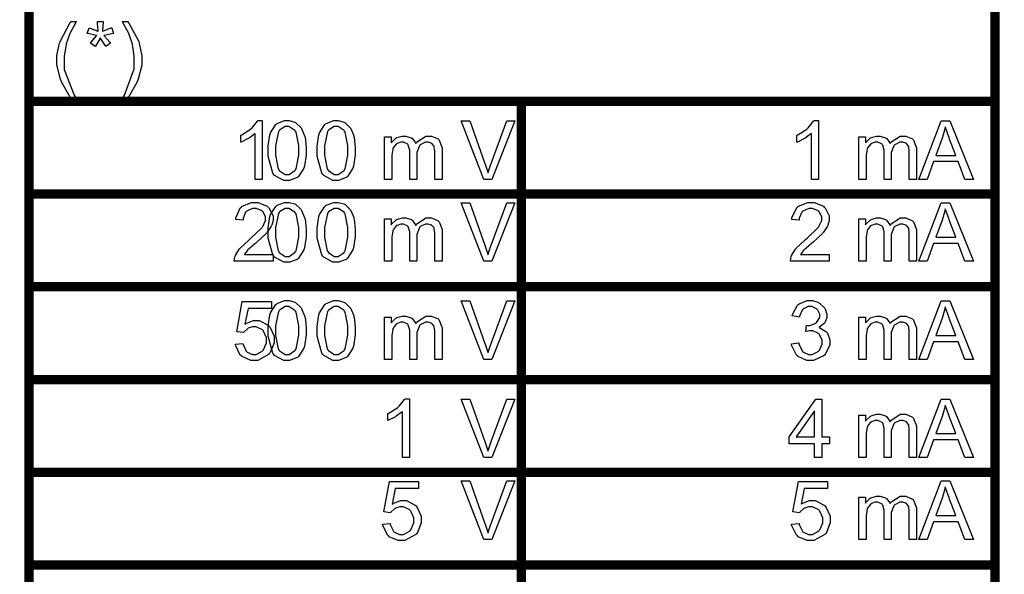
# Model space of a CAD drawing. Units: millimetres. Extents: x 0 to 420, y 0 to 297.
# Drawn here: x 263 to 284, y 174 to 185 of the extents above; entities that cross this region are included whole.
import ezdxf

# ---------------------------------------------------------------- set-up
doc = ezdxf.new("R2010")
doc.units = ezdxf.units.MM

msp = doc.modelspace()

# ---------------------------------------------------------------- linework, layer by layer
at = {"color": 0, "const_width": 0.2}
for points in [[(262.973, 161.607), (262.973, 161.707), (262.973, 163.707), (262.973, 165.708), (262.973, 167.707), (262.973, 169.707), (262.973, 171.708), (262.973, 173.707), (262.973, 175.707), (262.973, 177.707), (262.973, 179.707), (262.973, 181.706), (262.973, 183.707), (262.973, 185.707)], [(283.807, 161.607), (283.807, 161.707), (283.807, 163.707), (283.807, 165.708), (283.807, 167.707), (283.807, 169.707), (283.807, 171.708), (283.807, 173.707), (283.807, 175.707), (283.807, 177.707), (283.807, 179.707), (283.807, 181.706), (283.807, 183.707), (283.807, 185.707)], [(273.594, 169.608), (273.594, 169.707), (273.594, 171.708), (273.594, 173.707), (273.594, 175.707), (273.594, 177.707), (273.594, 179.707), (273.594, 181.706), (273.594, 183.707), (273.594, 183.807)], [(262.874, 183.707), (262.973, 183.707), (273.594, 183.707), (283.807, 183.707), (283.908, 183.707)], [(262.874, 181.706), (262.973, 181.706), (273.594, 181.706), (283.807, 181.706), (283.908, 181.706)], [(262.874, 179.707), (262.973, 179.707), (273.594, 179.707), (283.807, 179.707), (283.908, 179.707)], [(262.874, 177.707), (262.973, 177.707), (273.594, 177.707), (283.807, 177.707), (283.908, 177.707)], [(262.874, 175.707), (262.973, 175.707), (273.594, 175.707), (283.807, 175.707), (283.908, 175.707)], [(262.874, 173.707), (262.973, 173.707), (273.594, 173.707), (283.807, 173.707), (283.908, 173.707)]]:
    msp.add_lwpolyline(points, dxfattribs=at)
at = {"color": 0}
for points in [[(263.884, 183.767), (263.861, 183.794), (263.681, 184.11), (263.666, 184.146), (263.651, 184.183), (263.578, 184.493), (263.578, 184.596), (263.578, 184.694), (263.634, 184.957), (263.645, 184.988), (263.658, 185.025), (263.856, 185.386), (263.884, 185.422), (263.994, 185.422), (263.976, 185.393), (263.861, 185.179), (263.856, 185.165), (263.846, 185.146), (263.777, 184.941), (263.773, 184.919), (263.766, 184.893), (263.736, 184.67), (263.736, 184.595), (263.736, 184.388), (263.951, 183.836), (263.994, 183.767), (263.884, 183.767)], [(264.231, 185.17), (264.27, 185.291), (264.291, 185.284), (264.457, 185.215), (264.468, 185.208), (264.465, 185.234), (264.451, 185.375), (264.451, 185.422), (264.577, 185.422), (264.575, 185.408), (264.559, 185.23), (264.556, 185.208), (264.57, 185.217), (264.741, 185.286), (264.76, 185.291), (264.799, 185.17), (264.779, 185.164), (264.602, 185.124), (264.585, 185.121), (264.593, 185.115), (264.716, 184.979), (264.732, 184.959), (264.629, 184.886), (264.621, 184.898), (264.521, 185.051), (264.51, 185.071), (264.5, 185.051), (264.407, 184.897), (264.4, 184.886), (264.3, 184.959), (264.315, 184.979), (264.433, 185.116), (264.44, 185.121), (264.421, 185.126), (264.247, 185.165), (264.231, 185.17)], [(265.1, 183.767), (264.989, 183.767), (265.032, 183.836), (265.246, 184.406), (265.246, 184.595), (265.246, 184.675), (265.215, 184.889), (265.209, 184.915), (265.204, 184.937), (265.136, 185.145), (265.128, 185.164), (265.123, 185.178), (265.005, 185.393), (264.989, 185.422), (265.1, 185.422), (265.126, 185.386), (265.327, 185.025), (265.34, 184.988), (265.351, 184.957), (265.405, 184.687), (265.405, 184.596), (265.405, 184.485), (265.33, 184.183), (265.317, 184.146), (265.301, 184.11), (265.121, 183.794), (265.1, 183.767)], [(268.006, 182.021), (267.852, 182.021), (267.852, 183.009), (267.843, 183.001), (267.72, 182.912), (267.705, 182.903), (267.688, 182.895), (267.552, 182.827), (267.541, 182.822), (267.541, 182.972), (267.562, 182.983), (267.752, 183.105), (267.768, 183.119), (267.784, 183.134), (267.899, 183.276), (267.906, 183.289), (268.006, 183.289), (268.006, 182.021)], [(268.131, 182.644), (268.131, 182.735), (268.168, 182.983), (268.176, 183.005), (268.183, 183.028), (268.298, 183.204), (268.314, 183.216), (268.328, 183.228), (268.488, 183.289), (268.541, 183.289), (268.585, 183.289), (268.705, 183.256), (268.719, 183.248), (268.731, 183.242), (268.838, 183.144), (268.846, 183.13), (268.854, 183.118), (268.919, 182.962), (268.924, 182.943), (268.929, 182.925), (268.952, 182.714), (268.952, 182.644), (268.952, 182.554), (268.914, 182.309), (268.906, 182.285), (268.898, 182.263), (268.785, 182.086), (268.77, 182.073), (268.755, 182.062), (268.593, 182), (268.541, 182), (268.47, 182), (268.272, 182.109), (268.256, 182.13), (268.234, 182.157), (268.131, 182.523), (268.131, 182.644)], [(269.189, 182.644), (269.189, 182.735), (269.226, 182.983), (269.235, 183.005), (269.241, 183.028), (269.356, 183.204), (269.372, 183.216), (269.386, 183.228), (269.546, 183.289), (269.6, 183.289), (269.644, 183.289), (269.764, 183.256), (269.777, 183.248), (269.79, 183.242), (269.896, 183.144), (269.904, 183.13), (269.913, 183.118), (269.977, 182.962), (269.983, 182.943), (269.987, 182.925), (270.01, 182.714), (270.01, 182.644), (270.01, 182.554), (269.972, 182.309), (269.965, 182.285), (269.957, 182.263), (269.843, 182.086), (269.828, 182.073), (269.813, 182.062), (269.652, 182), (269.6, 182), (269.528, 182), (269.331, 182.109), (269.314, 182.13), (269.292, 182.157), (269.189, 182.523), (269.189, 182.644)], [(272.786, 182.021), (272.297, 183.283), (272.478, 183.283), (272.806, 182.367), (272.812, 182.349), (272.869, 182.176), (272.874, 182.16), (272.878, 182.178), (272.933, 182.35), (272.94, 182.367), (273.281, 183.283), (273.453, 183.283), (272.959, 182.021), (272.786, 182.021)], [(280.001, 182.021), (279.847, 182.021), (279.847, 183.009), (279.837, 183.001), (279.714, 182.912), (279.699, 182.903), (279.683, 182.895), (279.546, 182.827), (279.535, 182.822), (279.535, 182.972), (279.556, 182.983), (279.746, 183.105), (279.763, 183.119), (279.779, 183.134), (279.894, 183.276), (279.9, 183.289), (280.001, 183.289), (280.001, 182.021)], [(282.163, 182.021), (282.648, 183.283), (282.833, 183.283), (283.347, 182.021), (283.157, 182.021), (283.011, 182.404), (282.48, 182.404), (282.342, 182.021), (282.163, 182.021)], [(268.289, 182.644), (268.289, 182.541), (268.348, 182.247), (268.361, 182.229), (268.373, 182.212), (268.499, 182.127), (268.541, 182.127), (268.585, 182.127), (268.71, 182.212), (268.722, 182.229), (268.733, 182.247), (268.794, 182.544), (268.794, 182.644), (268.794, 182.749), (268.733, 183.042), (268.722, 183.058), (268.71, 183.076), (268.581, 183.16), (268.54, 183.16), (268.497, 183.16), (268.379, 183.086), (268.369, 183.071), (268.355, 183.052), (268.289, 182.746), (268.289, 182.644)], [(269.347, 182.644), (269.347, 182.541), (269.407, 182.247), (269.419, 182.229), (269.431, 182.212), (269.557, 182.127), (269.6, 182.127), (269.644, 182.127), (269.768, 182.212), (269.78, 182.229), (269.791, 182.247), (269.852, 182.544), (269.852, 182.644), (269.852, 182.749), (269.791, 183.042), (269.78, 183.058), (269.768, 183.076), (269.639, 183.16), (269.598, 183.16), (269.556, 183.16), (269.437, 183.086), (269.427, 183.071), (269.414, 183.052), (269.347, 182.746), (269.347, 182.644)], [(282.528, 182.539), (282.96, 182.539), (282.827, 182.89), (282.816, 182.918), (282.741, 183.137), (282.736, 183.153), (282.732, 183.133), (282.673, 182.93), (282.666, 182.91), (282.528, 182.539)], [(270.641, 182.021), (270.641, 182.936), (270.782, 182.936), (270.782, 182.808), (270.789, 182.819), (270.884, 182.91), (270.897, 182.915), (270.907, 182.922), (271.02, 182.955), (271.059, 182.955), (271.1, 182.955), (271.213, 182.921), (271.224, 182.914), (271.236, 182.907), (271.311, 182.809), (271.315, 182.795), (271.333, 182.823), (271.533, 182.955), (271.601, 182.955), (271.653, 182.955), (271.797, 182.893), (271.81, 182.879), (271.823, 182.868), (271.885, 182.704), (271.885, 182.649), (271.885, 182.021), (271.729, 182.021), (271.729, 182.598), (271.729, 182.633), (271.715, 182.725), (271.712, 182.732), (271.709, 182.739), (271.664, 182.793), (271.659, 182.797), (271.651, 182.801), (271.585, 182.822), (271.565, 182.822), (271.523, 182.822), (271.413, 182.769), (271.403, 182.758), (271.393, 182.747), (271.34, 182.601), (271.34, 182.551), (271.34, 182.021), (271.186, 182.021), (271.186, 182.615), (271.186, 182.655), (271.154, 182.762), (271.149, 182.77), (271.142, 182.779), (271.052, 182.822), (271.023, 182.822), (270.993, 182.822), (270.912, 182.794), (270.903, 182.788), (270.894, 182.783), (270.826, 182.699), (270.822, 182.687), (270.818, 182.675), (270.797, 182.541), (270.797, 182.495), (270.797, 182.021), (270.641, 182.021)], [(280.872, 182.021), (280.872, 182.936), (281.013, 182.936), (281.013, 182.808), (281.019, 182.819), (281.115, 182.91), (281.127, 182.915), (281.138, 182.922), (281.251, 182.955), (281.29, 182.955), (281.331, 182.955), (281.444, 182.921), (281.455, 182.914), (281.466, 182.907), (281.542, 182.809), (281.546, 182.795), (281.564, 182.823), (281.763, 182.955), (281.831, 182.955), (281.883, 182.955), (282.028, 182.893), (282.041, 182.879), (282.053, 182.868), (282.115, 182.704), (282.115, 182.649), (282.115, 182.021), (281.959, 182.021), (281.959, 182.598), (281.959, 182.633), (281.946, 182.725), (281.943, 182.732), (281.94, 182.739), (281.895, 182.793), (281.889, 182.797), (281.882, 182.801), (281.816, 182.822), (281.795, 182.822), (281.754, 182.822), (281.644, 182.769), (281.634, 182.758), (281.623, 182.747), (281.571, 182.601), (281.571, 182.551), (281.571, 182.021), (281.416, 182.021), (281.416, 182.615), (281.416, 182.655), (281.385, 182.762), (281.379, 182.77), (281.372, 182.779), (281.283, 182.822), (281.254, 182.822), (281.223, 182.822), (281.142, 182.794), (281.134, 182.788), (281.124, 182.783), (281.057, 182.699), (281.053, 182.687), (281.048, 182.675), (281.028, 182.541), (281.028, 182.495), (281.028, 182.021), (280.872, 182.021)], [(268.238, 180.406), (268.238, 180.257), (267.402, 180.257), (267.4, 180.267), (267.416, 180.356), (267.419, 180.365), (267.425, 180.38), (267.51, 180.519), (267.523, 180.532), (267.534, 180.548), (267.705, 180.706), (267.727, 180.723), (267.76, 180.752), (267.993, 180.975), (268.005, 180.99), (268.016, 181.007), (268.077, 181.135), (268.077, 181.177), (268.077, 181.217), (268.023, 181.323), (268.012, 181.333), (268.001, 181.344), (267.88, 181.396), (267.84, 181.396), (267.794, 181.396), (267.67, 181.34), (267.659, 181.329), (267.647, 181.318), (267.591, 181.189), (267.591, 181.145), (267.432, 181.16), (267.435, 181.19), (267.537, 181.416), (267.555, 181.431), (267.573, 181.448), (267.775, 181.525), (267.843, 181.525), (267.915, 181.525), (268.113, 181.442), (268.131, 181.424), (268.147, 181.408), (268.237, 181.234), (268.237, 181.175), (268.237, 181.137), (268.209, 181.038), (268.205, 181.026), (268.2, 181.014), (268.113, 180.884), (268.102, 180.87), (268.089, 180.858), (267.891, 180.672), (267.863, 180.648), (267.84, 180.629), (267.69, 180.497), (267.684, 180.49), (267.677, 180.483), (267.622, 180.413), (267.619, 180.406), (268.238, 180.406)], [(268.131, 180.88), (268.131, 180.971), (268.168, 181.219), (268.176, 181.241), (268.183, 181.264), (268.298, 181.44), (268.314, 181.452), (268.328, 181.464), (268.488, 181.525), (268.541, 181.525), (268.585, 181.525), (268.705, 181.492), (268.719, 181.485), (268.731, 181.478), (268.838, 181.38), (268.846, 181.366), (268.854, 181.354), (268.919, 181.198), (268.924, 181.179), (268.929, 181.161), (268.952, 180.95), (268.952, 180.88), (268.952, 180.79), (268.914, 180.545), (268.906, 180.522), (268.898, 180.5), (268.785, 180.322), (268.77, 180.309), (268.755, 180.298), (268.593, 180.236), (268.541, 180.236), (268.47, 180.236), (268.272, 180.345), (268.256, 180.366), (268.234, 180.394), (268.131, 180.758), (268.131, 180.88)], [(268.289, 180.88), (268.289, 180.777), (268.348, 180.483), (268.361, 180.465), (268.373, 180.449), (268.499, 180.363), (268.541, 180.363), (268.585, 180.363), (268.71, 180.449), (268.722, 180.465), (268.733, 180.483), (268.794, 180.78), (268.794, 180.88), (268.794, 180.985), (268.733, 181.278), (268.722, 181.294), (268.71, 181.312), (268.581, 181.396), (268.54, 181.396), (268.497, 181.396), (268.379, 181.322), (268.369, 181.307), (268.355, 181.288), (268.289, 180.982), (268.289, 180.88)], [(269.189, 180.88), (269.189, 180.971), (269.226, 181.219), (269.235, 181.241), (269.241, 181.264), (269.356, 181.44), (269.372, 181.452), (269.386, 181.464), (269.546, 181.525), (269.6, 181.525), (269.644, 181.525), (269.764, 181.492), (269.777, 181.485), (269.79, 181.478), (269.896, 181.38), (269.904, 181.366), (269.913, 181.354), (269.977, 181.198), (269.983, 181.179), (269.987, 181.161), (270.01, 180.95), (270.01, 180.88), (270.01, 180.79), (269.972, 180.545), (269.965, 180.522), (269.957, 180.5), (269.843, 180.322), (269.828, 180.309), (269.813, 180.298), (269.652, 180.236), (269.6, 180.236), (269.528, 180.236), (269.331, 180.345), (269.314, 180.366), (269.292, 180.394), (269.189, 180.758), (269.189, 180.88)], [(269.347, 180.88), (269.347, 180.777), (269.407, 180.483), (269.419, 180.465), (269.431, 180.449), (269.557, 180.363), (269.6, 180.363), (269.644, 180.363), (269.768, 180.449), (269.78, 180.465), (269.791, 180.483), (269.852, 180.78), (269.852, 180.88), (269.852, 180.985), (269.791, 181.278), (269.78, 181.294), (269.768, 181.312), (269.639, 181.396), (269.598, 181.396), (269.556, 181.396), (269.437, 181.322), (269.427, 181.307), (269.414, 181.288), (269.347, 180.982), (269.347, 180.88)], [(272.786, 180.257), (272.297, 181.519), (272.478, 181.519), (272.806, 180.603), (272.812, 180.585), (272.869, 180.413), (272.874, 180.396), (272.878, 180.414), (272.933, 180.587), (272.94, 180.603), (273.281, 181.519), (273.453, 181.519), (272.959, 180.257), (272.786, 180.257)], [(280.233, 180.406), (280.233, 180.257), (279.396, 180.257), (279.395, 180.267), (279.41, 180.356), (279.414, 180.365), (279.419, 180.38), (279.505, 180.519), (279.517, 180.532), (279.529, 180.548), (279.699, 180.706), (279.721, 180.723), (279.754, 180.752), (279.987, 180.975), (280, 180.99), (280.011, 181.007), (280.071, 181.135), (280.071, 181.177), (280.071, 181.217), (280.018, 181.323), (280.007, 181.333), (279.996, 181.344), (279.874, 181.396), (279.835, 181.396), (279.789, 181.396), (279.665, 181.34), (279.654, 181.329), (279.641, 181.318), (279.585, 181.189), (279.585, 181.145), (279.426, 181.16), (279.429, 181.19), (279.531, 181.416), (279.549, 181.431), (279.567, 181.448), (279.769, 181.525), (279.837, 181.525), (279.909, 181.525), (280.107, 181.442), (280.125, 181.424), (280.142, 181.408), (280.231, 181.234), (280.231, 181.175), (280.231, 181.137), (280.204, 181.038), (280.2, 181.026), (280.194, 181.014), (280.107, 180.884), (280.096, 180.87), (280.084, 180.858), (279.885, 180.672), (279.858, 180.648), (279.835, 180.629), (279.684, 180.497), (279.679, 180.49), (279.672, 180.483), (279.617, 180.413), (279.614, 180.406), (280.233, 180.406)], [(282.163, 180.257), (282.648, 181.519), (282.833, 181.519), (283.347, 180.257), (283.157, 180.257), (283.011, 180.64), (282.48, 180.64), (282.342, 180.257), (282.163, 180.257)], [(282.528, 180.775), (282.96, 180.775), (282.827, 181.127), (282.816, 181.154), (282.741, 181.373), (282.736, 181.39), (282.732, 181.369), (282.673, 181.166), (282.666, 181.146), (282.528, 180.775)], [(270.641, 180.257), (270.641, 181.172), (270.782, 181.172), (270.782, 181.044), (270.789, 181.055), (270.884, 181.146), (270.897, 181.151), (270.907, 181.158), (271.02, 181.191), (271.059, 181.191), (271.1, 181.191), (271.213, 181.157), (271.224, 181.15), (271.236, 181.143), (271.311, 181.045), (271.315, 181.031), (271.333, 181.059), (271.533, 181.191), (271.601, 181.191), (271.653, 181.191), (271.797, 181.129), (271.81, 181.116), (271.823, 181.104), (271.885, 180.941), (271.885, 180.885), (271.885, 180.257), (271.729, 180.257), (271.729, 180.834), (271.729, 180.869), (271.715, 180.961), (271.712, 180.968), (271.709, 180.975), (271.664, 181.029), (271.659, 181.033), (271.651, 181.037), (271.585, 181.058), (271.565, 181.058), (271.523, 181.058), (271.413, 181.005), (271.403, 180.994), (271.393, 180.983), (271.34, 180.837), (271.34, 180.787), (271.34, 180.257), (271.186, 180.257), (271.186, 180.851), (271.186, 180.891), (271.154, 180.999), (271.149, 181.007), (271.142, 181.015), (271.052, 181.058), (271.023, 181.058), (270.993, 181.058), (270.912, 181.03), (270.903, 181.025), (270.894, 181.019), (270.826, 180.935), (270.822, 180.923), (270.818, 180.911), (270.797, 180.777), (270.797, 180.731), (270.797, 180.257), (270.641, 180.257)], [(280.872, 180.257), (280.872, 181.172), (281.013, 181.172), (281.013, 181.044), (281.019, 181.055), (281.115, 181.146), (281.127, 181.151), (281.138, 181.158), (281.251, 181.191), (281.29, 181.191), (281.331, 181.191), (281.444, 181.157), (281.455, 181.15), (281.466, 181.143), (281.542, 181.045), (281.546, 181.031), (281.564, 181.059), (281.763, 181.191), (281.831, 181.191), (281.883, 181.191), (282.028, 181.129), (282.041, 181.116), (282.053, 181.104), (282.115, 180.941), (282.115, 180.885), (282.115, 180.257), (281.959, 180.257), (281.959, 180.834), (281.959, 180.869), (281.946, 180.961), (281.943, 180.968), (281.94, 180.975), (281.895, 181.029), (281.889, 181.033), (281.882, 181.037), (281.816, 181.058), (281.795, 181.058), (281.754, 181.058), (281.644, 181.005), (281.634, 180.994), (281.623, 180.983), (281.571, 180.837), (281.571, 180.787), (281.571, 180.257), (281.416, 180.257), (281.416, 180.851), (281.416, 180.891), (281.385, 180.999), (281.379, 181.007), (281.372, 181.015), (281.283, 181.058), (281.254, 181.058), (281.223, 181.058), (281.142, 181.03), (281.134, 181.025), (281.124, 181.019), (281.057, 180.935), (281.053, 180.923), (281.048, 180.911), (281.028, 180.777), (281.028, 180.731), (281.028, 180.257), (280.872, 180.257)], [(267.425, 178.472), (267.588, 178.485), (267.591, 178.466), (267.659, 178.317), (267.67, 178.306), (267.682, 178.296), (267.793, 178.246), (267.83, 178.246), (267.877, 178.246), (268.006, 178.317), (268.02, 178.331), (268.033, 178.345), (268.096, 178.502), (268.096, 178.555), (268.096, 178.607), (268.035, 178.752), (268.023, 178.765), (268.011, 178.779), (267.874, 178.84), (267.829, 178.84), (267.794, 178.84), (267.702, 178.813), (267.693, 178.807), (267.683, 178.802), (267.604, 178.727), (267.599, 178.718), (267.453, 178.738), (267.575, 179.387), (268.201, 179.387), (268.201, 179.239), (267.698, 179.239), (267.632, 178.898), (267.65, 178.912), (267.814, 178.978), (267.869, 178.978), (267.938, 178.978), (268.129, 178.883), (268.149, 178.864), (268.167, 178.846), (268.26, 178.639), (268.26, 178.569), (268.26, 178.496), (268.178, 178.293), (268.162, 178.273), (268.142, 178.248), (267.907, 178.119), (267.83, 178.119), (267.76, 178.119), (267.568, 178.201), (267.55, 178.216), (267.531, 178.233), (267.427, 178.446), (267.425, 178.472)], [(268.131, 178.763), (268.131, 178.854), (268.168, 179.102), (268.176, 179.124), (268.183, 179.147), (268.298, 179.324), (268.314, 179.335), (268.328, 179.348), (268.488, 179.408), (268.541, 179.408), (268.585, 179.408), (268.705, 179.375), (268.719, 179.368), (268.731, 179.361), (268.838, 179.263), (268.846, 179.25), (268.854, 179.237), (268.919, 179.082), (268.924, 179.062), (268.929, 179.045), (268.952, 178.833), (268.952, 178.763), (268.952, 178.674), (268.914, 178.428), (268.906, 178.405), (268.898, 178.383), (268.785, 178.205), (268.77, 178.193), (268.755, 178.182), (268.593, 178.119), (268.541, 178.119), (268.47, 178.119), (268.272, 178.228), (268.256, 178.249), (268.234, 178.277), (268.131, 178.642), (268.131, 178.763)], [(268.289, 178.763), (268.289, 178.66), (268.348, 178.366), (268.361, 178.348), (268.373, 178.332), (268.499, 178.246), (268.541, 178.246), (268.585, 178.246), (268.71, 178.332), (268.722, 178.348), (268.733, 178.366), (268.794, 178.664), (268.794, 178.763), (268.794, 178.868), (268.733, 179.162), (268.722, 179.178), (268.71, 179.196), (268.581, 179.28), (268.54, 179.28), (268.497, 179.28), (268.379, 179.206), (268.369, 179.191), (268.355, 179.171), (268.289, 178.865), (268.289, 178.763)], [(269.189, 178.763), (269.189, 178.854), (269.226, 179.102), (269.235, 179.124), (269.241, 179.147), (269.356, 179.324), (269.372, 179.335), (269.386, 179.348), (269.546, 179.408), (269.6, 179.408), (269.644, 179.408), (269.764, 179.375), (269.777, 179.368), (269.79, 179.361), (269.896, 179.263), (269.904, 179.25), (269.913, 179.237), (269.977, 179.082), (269.983, 179.062), (269.987, 179.045), (270.01, 178.833), (270.01, 178.763), (270.01, 178.674), (269.972, 178.428), (269.965, 178.405), (269.957, 178.383), (269.843, 178.205), (269.828, 178.193), (269.813, 178.182), (269.652, 178.119), (269.6, 178.119), (269.528, 178.119), (269.331, 178.228), (269.314, 178.249), (269.292, 178.277), (269.189, 178.642), (269.189, 178.763)], [(269.347, 178.763), (269.347, 178.66), (269.407, 178.366), (269.419, 178.348), (269.431, 178.332), (269.557, 178.246), (269.6, 178.246), (269.644, 178.246), (269.768, 178.332), (269.78, 178.348), (269.791, 178.366), (269.852, 178.664), (269.852, 178.763), (269.852, 178.868), (269.791, 179.162), (269.78, 179.178), (269.768, 179.196), (269.639, 179.28), (269.598, 179.28), (269.556, 179.28), (269.437, 179.206), (269.427, 179.191), (269.414, 179.171), (269.347, 178.865), (269.347, 178.763)], [(272.786, 178.14), (272.297, 179.402), (272.478, 179.402), (272.806, 178.486), (272.812, 178.468), (272.869, 178.296), (272.874, 178.28), (272.878, 178.297), (272.933, 178.47), (272.94, 178.486), (273.281, 179.402), (273.453, 179.402), (272.959, 178.14), (272.786, 178.14)], [(279.419, 178.475), (279.574, 178.497), (279.578, 178.475), (279.654, 178.315), (279.665, 178.306), (279.676, 178.296), (279.785, 178.248), (279.822, 178.248), (279.867, 178.248), (279.994, 178.311), (280.008, 178.324), (280.02, 178.337), (280.082, 178.47), (280.082, 178.512), (280.082, 178.557), (280.023, 178.677), (280.012, 178.689), (280, 178.701), (279.876, 178.758), (279.836, 178.758), (279.808, 178.758), (279.735, 178.744), (279.726, 178.74), (279.742, 178.876), (279.745, 178.876), (279.768, 178.873), (279.768, 178.873), (279.812, 178.873), (279.932, 178.918), (279.946, 178.926), (279.958, 178.936), (280.026, 179.047), (280.026, 179.084), (280.026, 179.12), (279.978, 179.217), (279.968, 179.225), (279.958, 179.234), (279.854, 179.281), (279.819, 179.281), (279.78, 179.281), (279.677, 179.234), (279.668, 179.225), (279.657, 179.215), (279.593, 179.072), (279.59, 179.053), (279.435, 179.08), (279.439, 179.106), (279.546, 179.309), (279.564, 179.323), (279.581, 179.338), (279.757, 179.408), (279.816, 179.408), (279.863, 179.408), (279.99, 179.372), (280.005, 179.364), (280.019, 179.357), (280.131, 179.256), (280.139, 179.244), (280.146, 179.232), (280.184, 179.118), (280.184, 179.08), (280.184, 179.045), (280.147, 178.945), (280.14, 178.932), (280.133, 178.922), (280.025, 178.833), (280.011, 178.826), (280.029, 178.823), (280.173, 178.733), (280.184, 178.719), (280.194, 178.705), (280.246, 178.562), (280.246, 178.514), (280.246, 178.445), (280.146, 178.253), (280.127, 178.234), (280.106, 178.216), (279.892, 178.119), (279.822, 178.119), (279.751, 178.119), (279.563, 178.202), (279.545, 178.217), (279.526, 178.236), (279.421, 178.449), (279.419, 178.475)], [(282.163, 178.14), (282.648, 179.402), (282.833, 179.402), (283.347, 178.14), (283.157, 178.14), (283.011, 178.523), (282.48, 178.523), (282.342, 178.14), (282.163, 178.14)], [(282.528, 178.658), (282.96, 178.658), (282.827, 179.01), (282.816, 179.037), (282.741, 179.256), (282.736, 179.273), (282.732, 179.252), (282.673, 179.05), (282.666, 179.029), (282.528, 178.658)], [(270.641, 178.14), (270.641, 179.055), (270.782, 179.055), (270.782, 178.927), (270.789, 178.938), (270.884, 179.029), (270.897, 179.035), (270.907, 179.042), (271.02, 179.074), (271.059, 179.074), (271.1, 179.074), (271.213, 179.04), (271.224, 179.033), (271.236, 179.026), (271.311, 178.928), (271.315, 178.915), (271.333, 178.942), (271.533, 179.074), (271.601, 179.074), (271.653, 179.074), (271.797, 179.013), (271.81, 178.999), (271.823, 178.988), (271.885, 178.824), (271.885, 178.769), (271.885, 178.14), (271.729, 178.14), (271.729, 178.718), (271.729, 178.752), (271.715, 178.844), (271.712, 178.851), (271.709, 178.858), (271.664, 178.912), (271.659, 178.916), (271.651, 178.92), (271.585, 178.941), (271.565, 178.941), (271.523, 178.941), (271.413, 178.889), (271.403, 178.878), (271.393, 178.867), (271.34, 178.721), (271.34, 178.671), (271.34, 178.14), (271.186, 178.14), (271.186, 178.734), (271.186, 178.774), (271.154, 178.882), (271.149, 178.89), (271.142, 178.898), (271.052, 178.941), (271.023, 178.941), (270.993, 178.941), (270.912, 178.913), (270.903, 178.908), (270.894, 178.902), (270.826, 178.818), (270.822, 178.806), (270.818, 178.795), (270.797, 178.66), (270.797, 178.614), (270.797, 178.14), (270.641, 178.14)], [(280.872, 178.14), (280.872, 179.055), (281.013, 179.055), (281.013, 178.927), (281.019, 178.938), (281.115, 179.029), (281.127, 179.035), (281.138, 179.042), (281.251, 179.074), (281.29, 179.074), (281.331, 179.074), (281.444, 179.04), (281.455, 179.033), (281.466, 179.026), (281.542, 178.928), (281.546, 178.915), (281.564, 178.942), (281.763, 179.074), (281.831, 179.074), (281.883, 179.074), (282.028, 179.013), (282.041, 178.999), (282.053, 178.988), (282.115, 178.824), (282.115, 178.769), (282.115, 178.14), (281.959, 178.14), (281.959, 178.718), (281.959, 178.752), (281.946, 178.844), (281.943, 178.851), (281.94, 178.858), (281.895, 178.912), (281.889, 178.916), (281.882, 178.92), (281.816, 178.941), (281.795, 178.941), (281.754, 178.941), (281.644, 178.889), (281.634, 178.878), (281.623, 178.867), (281.571, 178.721), (281.571, 178.671), (281.571, 178.14), (281.416, 178.14), (281.416, 178.734), (281.416, 178.774), (281.385, 178.882), (281.379, 178.89), (281.372, 178.898), (281.283, 178.941), (281.254, 178.941), (281.223, 178.941), (281.142, 178.913), (281.134, 178.908), (281.124, 178.902), (281.057, 178.818), (281.053, 178.806), (281.048, 178.795), (281.028, 178.66), (281.028, 178.614), (281.028, 178.14), (280.872, 178.14)], [(271.181, 176.024), (271.027, 176.024), (271.027, 177.012), (271.018, 177.003), (270.895, 176.915), (270.88, 176.906), (270.863, 176.897), (270.727, 176.83), (270.716, 176.824), (270.716, 176.974), (270.737, 176.986), (270.927, 177.108), (270.943, 177.122), (270.959, 177.137), (271.074, 177.279), (271.081, 177.291), (271.181, 177.291), (271.181, 176.024)], [(272.786, 176.024), (272.297, 177.286), (272.478, 177.286), (272.806, 176.369), (272.812, 176.352), (272.869, 176.179), (272.874, 176.163), (272.878, 176.181), (272.933, 176.353), (272.94, 176.369), (273.281, 177.286), (273.453, 177.286), (272.959, 176.024), (272.786, 176.024)], [(279.914, 176.024), (279.914, 176.325), (279.366, 176.325), (279.366, 176.469), (279.943, 177.286), (280.07, 177.286), (280.07, 176.469), (280.241, 176.469), (280.241, 176.325), (280.07, 176.325), (280.07, 176.024), (279.914, 176.024)], [(282.163, 176.024), (282.648, 177.286), (282.833, 177.286), (283.347, 176.024), (283.157, 176.024), (283.011, 176.407), (282.48, 176.407), (282.342, 176.024), (282.163, 176.024)], [(282.528, 176.542), (282.96, 176.542), (282.827, 176.893), (282.816, 176.921), (282.741, 177.14), (282.736, 177.156), (282.732, 177.135), (282.673, 176.933), (282.666, 176.913), (282.528, 176.542)], [(279.914, 176.469), (279.914, 177.036), (279.52, 176.469), (279.914, 176.469)], [(280.872, 176.024), (280.872, 176.939), (281.013, 176.939), (281.013, 176.81), (281.019, 176.821), (281.115, 176.913), (281.127, 176.918), (281.138, 176.925), (281.251, 176.958), (281.29, 176.958), (281.331, 176.958), (281.444, 176.924), (281.455, 176.916), (281.466, 176.91), (281.542, 176.812), (281.546, 176.798), (281.564, 176.826), (281.763, 176.958), (281.831, 176.958), (281.883, 176.958), (282.028, 176.896), (282.041, 176.882), (282.053, 176.871), (282.115, 176.707), (282.115, 176.652), (282.115, 176.024), (281.959, 176.024), (281.959, 176.601), (281.959, 176.635), (281.946, 176.728), (281.943, 176.735), (281.94, 176.741), (281.895, 176.796), (281.889, 176.799), (281.882, 176.803), (281.816, 176.824), (281.795, 176.824), (281.754, 176.824), (281.644, 176.772), (281.634, 176.761), (281.623, 176.75), (281.571, 176.604), (281.571, 176.554), (281.571, 176.024), (281.416, 176.024), (281.416, 176.618), (281.416, 176.657), (281.385, 176.765), (281.379, 176.773), (281.372, 176.781), (281.283, 176.824), (281.254, 176.824), (281.223, 176.824), (281.142, 176.797), (281.134, 176.791), (281.124, 176.786), (281.057, 176.702), (281.053, 176.689), (281.048, 176.678), (281.028, 176.543), (281.028, 176.498), (281.028, 176.024), (280.872, 176.024)], [(270.6, 174.592), (270.763, 174.604), (270.766, 174.585), (270.834, 174.436), (270.845, 174.425), (270.857, 174.415), (270.968, 174.366), (271.005, 174.366), (271.052, 174.366), (271.181, 174.436), (271.195, 174.45), (271.208, 174.465), (271.271, 174.622), (271.271, 174.675), (271.271, 174.727), (271.21, 174.872), (271.198, 174.884), (271.186, 174.898), (271.049, 174.96), (271.004, 174.96), (270.969, 174.96), (270.877, 174.932), (270.868, 174.927), (270.858, 174.921), (270.779, 174.847), (270.774, 174.837), (270.628, 174.858), (270.75, 175.507), (271.376, 175.507), (271.376, 175.358), (270.873, 175.358), (270.807, 175.018), (270.825, 175.032), (270.989, 175.098), (271.044, 175.098), (271.113, 175.098), (271.304, 175.002), (271.324, 174.983), (271.342, 174.965), (271.435, 174.759), (271.435, 174.688), (271.435, 174.615), (271.353, 174.413), (271.337, 174.392), (271.317, 174.367), (271.082, 174.239), (271.005, 174.239), (270.935, 174.239), (270.743, 174.32), (270.725, 174.336), (270.706, 174.352), (270.602, 174.565), (270.6, 174.592)], [(272.786, 174.26), (272.297, 175.522), (272.478, 175.522), (272.806, 174.605), (272.812, 174.588), (272.869, 174.415), (272.874, 174.399), (272.878, 174.417), (272.933, 174.589), (272.94, 174.605), (273.281, 175.522), (273.453, 175.522), (272.959, 174.26), (272.786, 174.26)], [(279.419, 174.592), (279.582, 174.604), (279.585, 174.585), (279.654, 174.436), (279.665, 174.425), (279.676, 174.415), (279.788, 174.366), (279.825, 174.366), (279.872, 174.366), (280.001, 174.436), (280.015, 174.45), (280.027, 174.465), (280.091, 174.622), (280.091, 174.675), (280.091, 174.727), (280.03, 174.872), (280.018, 174.884), (280.005, 174.898), (279.869, 174.96), (279.823, 174.96), (279.789, 174.96), (279.697, 174.932), (279.687, 174.927), (279.677, 174.921), (279.599, 174.847), (279.593, 174.837), (279.447, 174.858), (279.57, 175.507), (280.195, 175.507), (280.195, 175.358), (279.692, 175.358), (279.626, 175.018), (279.644, 175.032), (279.808, 175.098), (279.863, 175.098), (279.932, 175.098), (280.124, 175.002), (280.143, 174.983), (280.161, 174.965), (280.255, 174.759), (280.255, 174.688), (280.255, 174.615), (280.172, 174.413), (280.157, 174.392), (280.136, 174.367), (279.902, 174.239), (279.825, 174.239), (279.754, 174.239), (279.563, 174.32), (279.545, 174.336), (279.526, 174.352), (279.421, 174.565), (279.419, 174.592)], [(282.163, 174.26), (282.648, 175.522), (282.833, 175.522), (283.347, 174.26), (283.157, 174.26), (283.011, 174.643), (282.48, 174.643), (282.342, 174.26), (282.163, 174.26)], [(280.872, 174.26), (280.872, 175.175), (281.013, 175.175), (281.013, 175.046), (281.019, 175.058), (281.115, 175.149), (281.127, 175.154), (281.138, 175.161), (281.251, 175.194), (281.29, 175.194), (281.331, 175.194), (281.444, 175.16), (281.455, 175.153), (281.466, 175.146), (281.542, 175.048), (281.546, 175.034), (281.564, 175.062), (281.763, 175.194), (281.831, 175.194), (281.883, 175.194), (282.028, 175.132), (282.041, 175.118), (282.053, 175.107), (282.115, 174.943), (282.115, 174.888), (282.115, 174.26), (281.959, 174.26), (281.959, 174.837), (281.959, 174.872), (281.946, 174.964), (281.943, 174.971), (281.94, 174.978), (281.895, 175.032), (281.889, 175.035), (281.882, 175.04), (281.816, 175.061), (281.795, 175.061), (281.754, 175.061), (281.644, 175.008), (281.634, 174.997), (281.623, 174.986), (281.571, 174.84), (281.571, 174.79), (281.571, 174.26), (281.416, 174.26), (281.416, 174.854), (281.416, 174.894), (281.385, 175.001), (281.379, 175.009), (281.372, 175.018), (281.283, 175.061), (281.254, 175.061), (281.223, 175.061), (281.142, 175.033), (281.134, 175.027), (281.124, 175.022), (281.057, 174.938), (281.053, 174.925), (281.048, 174.914), (281.028, 174.779), (281.028, 174.734), (281.028, 174.26), (280.872, 174.26)], [(282.528, 174.778), (282.96, 174.778), (282.827, 175.129), (282.816, 175.157), (282.741, 175.376), (282.736, 175.392), (282.732, 175.372), (282.673, 175.169), (282.666, 175.149), (282.528, 174.778)]]:
    msp.add_lwpolyline(points, close=True, dxfattribs=at)

doc.saveas('drawing.dxf')
